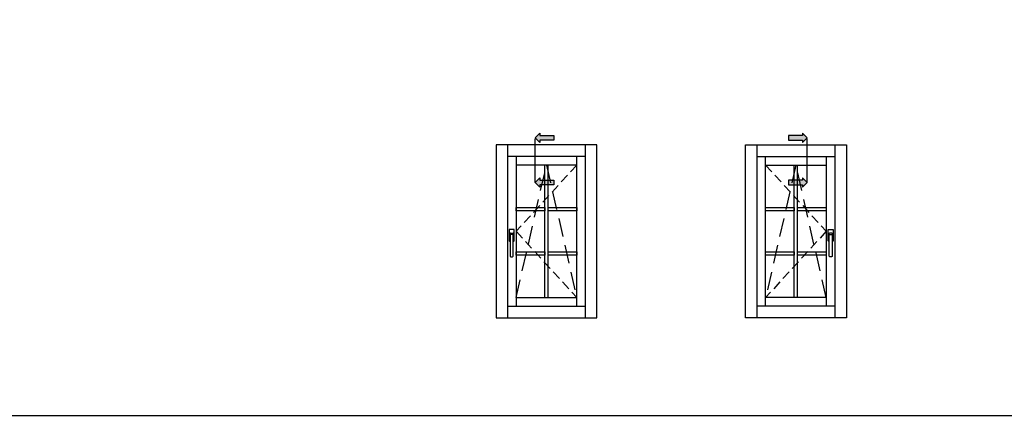
# Model space of a CAD drawing. Units: millimetres. Extents: x -790 to 54529, y -3476 to 749.
# Drawn here: x 787 to 958, y -1595 to -1526 of the extents above; entities that cross this region are included whole.
import ezdxf

# ---------------------------------------------------------------- set-up
doc = ezdxf.new("R2010")
doc.units = ezdxf.units.MM
doc.linetypes.add('CENTER', pattern=[50.8, 31.75, -6.35, 6.35, -6.35])
doc.linetypes.add('NASCOSTA2', pattern=[4.7625, 3.175, -1.5875])
doc.layers.get('0').update_dxf_attribs({"color": 252})
doc.layers.add('Quote', color=252, linetype='Continuous')
doc.styles.add('ROMANS', font='ARIALN.TTF', dxfattribs={"height": 2})

msp = doc.modelspace()

# ---------------------------------------------------------------- hatches: boundary and pattern name
for points in [[(879.699, -1546.801), (879.699, -1545.992), (877.271, -1545.992), (877.271, -1545.587), (876.462, -1546.396), (877.271, -1547.206), (877.271, -1546.801)], [(920.396, -1546.801), (920.396, -1545.992), (922.824, -1545.992), (922.824, -1545.587), (923.634, -1546.396), (922.824, -1547.206), (922.824, -1546.801)], [(879.699, -1554.588), (879.699, -1553.779), (877.271, -1553.779), (877.271, -1553.374), (876.462, -1554.183), (877.271, -1554.993), (877.271, -1554.588)], [(920.396, -1554.588), (920.396, -1553.779), (922.824, -1553.779), (922.824, -1553.374), (923.634, -1554.183), (922.824, -1554.993), (922.824, -1554.588)]]:
    msp.add_hatch(color=256).paths.add_polyline_path(points)

# ---------------------------------------------------------------- linework, layer by layer
at = {"linetype": 'CENTER'}
for p, q in [((876.462, -1554.183), (876.462, -1546.571)), ((923.634, -1554.183), (923.634, -1546.571))]:
    msp.add_line(p, q, dxfattribs=at)
at = {"linetype": 'NASCOSTA2', "ltscale": 0.5}
for p, q in [((883.668, -1551.143), (873.168, -1562.643)), ((916.427, -1551.143), (926.927, -1562.643)), ((873.168, -1562.643), (883.668, -1574.143)), ((926.927, -1562.643), (916.427, -1574.143))]:
    msp.add_line(p, q, dxfattribs=at)
at = {"linetype": 'NASCOSTA2'}
for p, q in [((873.168, -1574.143), (878.418, -1551.143)), ((878.418, -1551.143), (883.668, -1574.143)), ((921.677, -1551.143), (916.427, -1574.143)), ((926.927, -1574.143), (921.677, -1551.143))]:
    msp.add_line(p, q, dxfattribs=at)
for p, q in [((871.94, -1562.399), (871.94, -1564.27)), ((872.779, -1562.335), (872.004, -1562.335)), ((872.037, -1563.657), (872.037, -1563.077)), ((872.133, -1563.722), (872.101, -1563.722)), ((872.133, -1563.335), (872.133, -1563.722)), ((872.133, -1563.722), (872.133, -1566.947)), ((872.166, -1562.948), (872.617, -1562.948)), ((872.52, -1563.206), (872.262, -1563.206)), ((872.65, -1563.722), (872.65, -1563.335)), ((872.682, -1563.722), (872.65, -1563.722)), ((872.65, -1566.947), (872.65, -1563.722)), ((872.746, -1563.077), (872.746, -1563.657)), ((872.843, -1564.27), (872.843, -1562.399)), ((927.252, -1564.27), (927.252, -1562.399)), ((927.317, -1562.335), (928.091, -1562.335)), ((927.349, -1563.077), (927.349, -1563.657)), ((927.413, -1563.722), (927.446, -1563.722)), ((927.446, -1563.722), (927.446, -1563.335)), ((927.446, -1566.947), (927.446, -1563.722)), ((927.929, -1562.948), (927.478, -1562.948)), ((927.575, -1563.206), (927.833, -1563.206)), ((927.962, -1563.335), (927.962, -1563.722)), ((927.962, -1563.722), (927.994, -1563.722)), ((927.962, -1563.722), (927.962, -1566.947)), ((928.059, -1563.657), (928.059, -1563.077)), ((928.155, -1562.399), (928.155, -1564.27)), ((872.004, -1564.335), (872.133, -1564.335)), ((872.65, -1564.335), (872.779, -1564.335)), ((927.446, -1564.335), (927.317, -1564.335)), ((928.091, -1564.335), (927.962, -1564.335)), ((872.262, -1567.076), (872.52, -1567.076)), ((927.833, -1567.076), (927.575, -1567.076))]:
    msp.add_line(p, q)
for points in [[(877.271, -1547.206), (876.462, -1546.396), (877.271, -1545.587), (877.271, -1545.992), (879.699, -1545.992), (879.699, -1546.801), (877.271, -1546.801)], [(922.824, -1547.206), (923.634, -1546.396), (922.824, -1545.587), (922.824, -1545.992), (920.396, -1545.992), (920.396, -1546.801), (922.824, -1546.801)], [(877.271, -1554.993), (876.462, -1554.183), (877.271, -1553.374), (877.271, -1553.779), (879.699, -1553.779), (879.699, -1554.588), (877.271, -1554.588)], [(922.824, -1554.993), (923.634, -1554.183), (922.824, -1553.374), (922.824, -1553.779), (920.396, -1553.779), (920.396, -1554.588), (922.824, -1554.588)]]:
    msp.add_lwpolyline(points, close=True)
for centre, major_axis, start_param, end_param in [((872.004, -1562.399), (-0.0456, 0.0456), 5.4977871, 7.0685835), ((872.166, -1563.077), (-0.0912, -0.0912), 3.9269908, 5.4977871), ((872.101, -1563.657), (-0.0456, -0.0456), -0.7853982, 0.7853982), ((872.125, -1563.677), (-0.0318, 0.0318), 5.9359999, 6.9501969), ((871.811, -1563.23), (-0.235, 0.235), 3.9365335, 4.540883), ((872.262, -1563.335), (-0.0912, 0.0912), 5.4977871, 7.0685835), ((872.52, -1563.335), (-0.0912, -0.0912), 2.3561945, 3.9269908), ((872.617, -1563.077), (-0.0912, 0.0912), 3.9269908, 5.4977871), ((872.972, -1563.23), (-0.235, 0.235), 0.171506, 0.7758555), ((872.658, -1563.677), (-0.0318, -0.0318), 2.474581, 3.488778), ((872.682, -1563.657), (-0.0456, -0.0456), 0.7853982, 2.3561945), ((872.779, -1562.399), (-0.0456, 0.0456), 3.9269908, 5.4977871), ((872.004, -1564.27), (-0.0456, -0.0456), -0.7853982, 0.7853982), ((872.779, -1564.27), (-0.0456, 0.0456), 2.3561945, 3.9269908), ((872.262, -1566.947), (-0.0912, -0.0912), -0.7853982, 0.7853982), ((872.52, -1566.947), (-0.0912, 0.0912), 2.3561945, 3.9269908)]:
    msp.add_ellipse(centre, major_axis=major_axis, ratio=1, start_param=start_param, end_param=end_param)
at = {"extrusion": (0, 0, -1)}
for centre, major_axis, start_param, end_param in [((927.317, -1562.399), (0.0456, 0.0456), 3.9269908, 5.4977871), ((927.478, -1563.077), (0.0912, 0.0912), 3.9269908, 5.4977871), ((927.413, -1563.657), (0.0456, -0.0456), 0.7853982, 2.3561945), ((927.437, -1563.677), (0.0318, -0.0318), 2.474581, 3.488778), ((927.123, -1563.23), (0.235, 0.235), 0.171506, 0.7758555), ((927.575, -1563.335), (0.0912, -0.0912), 2.3561945, 3.9269908), ((927.833, -1563.335), (0.0912, 0.0912), 5.4977871, 7.0685835), ((927.929, -1563.077), (0.0912, -0.0912), 3.9269908, 5.4977871), ((928.284, -1563.23), (0.235, 0.235), 3.9365335, 4.540883), ((927.97, -1563.677), (0.0318, 0.0318), 5.9359999, 6.9501969), ((927.994, -1563.657), (0.0456, -0.0456), -0.7853982, 0.7853982), ((928.091, -1562.399), (0.0456, 0.0456), 5.4977871, 7.0685835), ((927.317, -1564.27), (0.0456, 0.0456), 2.3561945, 3.9269908), ((928.091, -1564.27), (0.0456, -0.0456), -0.7853982, 0.7853982), ((927.575, -1566.947), (0.0912, 0.0912), 2.3561945, 3.9269908), ((927.833, -1566.947), (0.0912, -0.0912), -0.7853982, 0.7853982)]:
    msp.add_ellipse(centre, major_axis=major_axis, ratio=1, start_param=start_param, end_param=end_param, dxfattribs=at)
at = {"layer": 'Quote'}
for p, q in [((887.168, -1547.643), (869.668, -1547.643)), ((869.668, -1547.643), (869.668, -1577.643)), ((871.668, -1547.643), (871.668, -1577.643)), ((885.168, -1577.643), (885.168, -1547.643)), ((887.168, -1577.643), (887.168, -1547.643)), ((912.927, -1547.643), (930.427, -1547.643)), ((912.927, -1577.643), (912.927, -1547.643)), ((914.927, -1577.643), (914.927, -1547.643)), ((928.427, -1547.643), (928.427, -1577.643)), ((930.427, -1547.643), (930.427, -1577.643)), ((885.168, -1549.643), (871.668, -1549.643)), ((873.168, -1549.643), (873.168, -1575.643)), ((883.668, -1575.643), (883.668, -1549.643)), ((914.927, -1549.643), (928.427, -1549.643)), ((916.427, -1575.643), (916.427, -1549.643)), ((926.927, -1549.643), (926.927, -1575.643)), ((883.668, -1551.143), (873.168, -1551.143)), ((878.13, -1574.143), (878.13, -1551.143)), ((878.705, -1574.143), (878.705, -1551.143)), ((916.427, -1551.143), (926.927, -1551.143)), ((921.39, -1574.143), (921.39, -1551.143)), ((921.965, -1574.143), (921.965, -1551.143)), ((873.168, -1574.143), (883.668, -1574.143)), ((926.927, -1574.143), (916.427, -1574.143)), ((871.668, -1575.643), (885.168, -1575.643)), ((928.427, -1575.643), (914.927, -1575.643)), ((869.668, -1577.643), (887.168, -1577.643)), ((930.427, -1577.643), (912.927, -1577.643)), ((-447.544, -1594.601), (2846.152, -1594.601))]:
    msp.add_line(p, q, dxfattribs=at)
for points in [[(873.168, -1559.097), (873.168, -1558.523), (878.13, -1558.523), (878.13, -1559.097)], [(878.705, -1559.097), (878.705, -1558.523), (883.668, -1558.523), (883.668, -1559.097)], [(916.427, -1559.097), (916.427, -1558.523), (921.39, -1558.523), (921.39, -1559.097)], [(921.965, -1559.097), (921.965, -1558.523), (926.927, -1558.523), (926.927, -1559.097)], [(873.168, -1566.764), (873.168, -1566.189), (878.13, -1566.189), (878.13, -1566.764)], [(878.705, -1566.764), (878.705, -1566.189), (883.668, -1566.189), (883.668, -1566.764)], [(916.427, -1566.764), (916.427, -1566.189), (921.39, -1566.189), (921.39, -1566.764)], [(921.965, -1566.764), (921.965, -1566.189), (926.927, -1566.189), (926.927, -1566.764)]]:
    msp.add_lwpolyline(points, close=True, dxfattribs=at)

# ---------------------------------------------------------------- texts
at = {"layer": 'Quote', "insert": (-87.24, -1462.104), "char_height": 13.78266, "attachment_point": 1, "style": 'ROMANS'}
msp.add_mtext_dynamic_manual_height_columns('\\pi54.05785;Finestra apribile ad 1 anta\\P\\pi98.8985;con inglesine', width=288.67231, gutter_width=12, heights=[0], dxfattribs=at)

doc.saveas('drawing.dxf')
